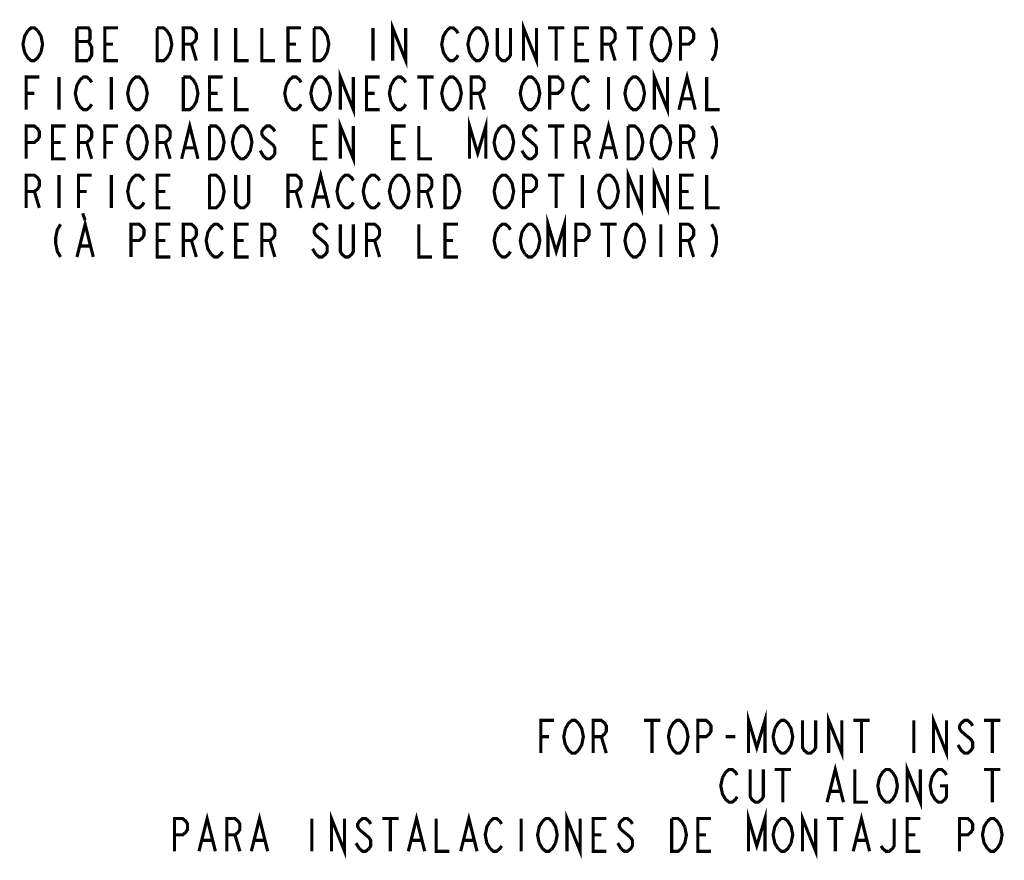
# Model space of a CAD drawing. Extents: x 0 to 44, y 0 to 34.
# Drawn here: x 30.4 to 35.1, y 20.8 to 24.9 of the extents above; entities that cross this region are included whole.
import ezdxf

# ---------------------------------------------------------------- set-up
doc = ezdxf.new("R2010")
doc.units = 0
doc.header["$LTSCALE"] = 2.42
doc.layers.get('0').update_dxf_attribs({"linetype": 'CONTINUOUS'})
doc.layers.add('___NOTE', color=7, linetype='CONTINUOUS')
doc.dimstyles.get("Standard").update_dxf_attribs({"dimtxt": 2.5, "dimasz": 2.5, "dimexe": 1.25, "dimexo": 0.625, "dimtad": 1, "dimcen": 2.5, "dimazin": 3, "dimtfac": 1, "dimtmove": 0, "dimatfit": 3})

# ---------------------------------------------------------------- blocks, each defined once
blk = doc.blocks.new('_FILLED')
at = {"color": 0, "linetype": 'BYBLOCK'}
blk.add_solid([(0, 0), (-1, 0.167), (-1, -0.167)], dxfattribs=at)
blk = doc.blocks.new('*D2')
at = {"color": 2, "linetype": 'CONTINUOUS'}
for p, q in [((26.0169, 25.6722), (26.0169, 17.3884)), ((26.0169, 8.792), (26.0169, 16.8415))]:
    blk.add_line(p, q, dxfattribs=at)
at = {"color": 2, "linetype": 'CONTINUOUS', "xscale": 0.1875, "yscale": 0.1875, "zscale": 0.1875}
for p, rotation in [((26.0169, 25.6722), 90), ((26.0169, 8.792), 270)]:
    blk.add_blockref('_FILLED', p, dxfattribs=dict(at, rotation=rotation))
blk = doc.blocks.new('*D3')
at = {"color": 2, "linetype": 'CONTINUOUS'}
for p, q in [((27.5137, 29.2071), (27.5137, 18.8634)), ((27.5137, 8.2071), (27.5137, 18.3165))]:
    blk.add_line(p, q, dxfattribs=at)
at = {"color": 2, "linetype": 'CONTINUOUS', "xscale": 0.1875, "yscale": 0.1875, "zscale": 0.1875}
for p, rotation in [((27.5137, 29.2071), 90), ((27.5137, 8.2071), 270)]:
    blk.add_blockref('_FILLED', p, dxfattribs=dict(at, rotation=rotation))

msp = doc.modelspace()

# ---------------------------------------------------------------- linework, layer by layer
at = {"layer": '___NOTE', "color": 2, "linetype": 'CONTINUOUS', "const_width": 0.015}
for points in [[(32.1347, 24.6609), (32.1347, 24.8171), (32.1972, 24.6609), (32.1972, 24.8171)], [(32.7597, 24.6609), (32.7597, 24.8171), (32.8222, 24.6609), (32.8222, 24.8171)], [(30.3769, 24.7), (30.369, 24.739), (30.3769, 24.7781), (30.3925, 24.8041)], [(30.3925, 24.8041), (30.4081, 24.8171), (30.4237, 24.8171), (30.4394, 24.8041)], [(30.4394, 24.8041), (30.455, 24.7781), (30.4628, 24.739), (30.455, 24.7)], [(30.6815, 24.752), (30.6894, 24.7651), (30.6894, 24.8041), (30.6815, 24.8171), (30.6269, 24.8171)], [(30.6269, 24.8171), (30.6269, 24.6609), (30.6815, 24.6609)], [(30.8222, 24.6609), (30.7597, 24.6609), (30.7597, 24.8171), (30.8222, 24.8171)], [(31.0722, 24.7), (31.0565, 24.6739), (31.0409, 24.6609), (31.0097, 24.6609), (31.0097, 24.8171)], [(31.0097, 24.8171), (31.0409, 24.8171), (31.0565, 24.8041)], [(31.0565, 24.8041), (31.0722, 24.7781), (31.08, 24.739), (31.0722, 24.7)], [(31.1347, 24.6609), (31.1347, 24.8171), (31.1737, 24.8171), (31.1894, 24.8041), (31.1972, 24.7911), (31.1972, 24.7651), (31.1894, 24.752), (31.1737, 24.739), (31.1347, 24.739)], [(31.2909, 24.8171), (31.2909, 24.6609)], [(31.3847, 24.8171), (31.3847, 24.6609), (31.4472, 24.6609)], [(31.5097, 24.8171), (31.5097, 24.6609), (31.5722, 24.6609)], [(31.6972, 24.6609), (31.6347, 24.6609), (31.6347, 24.8171), (31.6972, 24.8171)], [(31.8222, 24.7), (31.8065, 24.6739), (31.7909, 24.6609), (31.7597, 24.6609), (31.7597, 24.8171)], [(31.7597, 24.8171), (31.7909, 24.8171), (31.8065, 24.8041)], [(31.8065, 24.8041), (31.8222, 24.7781), (31.83, 24.739), (31.8222, 24.7)], [(32.0409, 24.8171), (32.0409, 24.6609)], [(32.3925, 24.6739), (32.3769, 24.7), (32.369, 24.739), (32.3769, 24.7781), (32.3925, 24.8041)], [(32.3925, 24.8041), (32.4081, 24.8171), (32.4237, 24.8171), (32.4394, 24.8041), (32.4472, 24.7911)], [(32.5175, 24.6739), (32.5019, 24.7), (32.494, 24.739), (32.5019, 24.7781), (32.5175, 24.8041)], [(32.5175, 24.8041), (32.5331, 24.8171), (32.5487, 24.8171), (32.5644, 24.8041), (32.58, 24.7781)], [(32.58, 24.7781), (32.5878, 24.739), (32.58, 24.7)], [(32.6972, 24.8171), (32.6972, 24.6869), (32.6894, 24.6739), (32.6737, 24.6609), (32.6581, 24.6609), (32.6425, 24.6739), (32.6347, 24.6869), (32.6347, 24.8171)], [(32.8769, 24.8171), (32.955, 24.8171)], [(32.9159, 24.8171), (32.9159, 24.6609)], [(33.0722, 24.6609), (33.0097, 24.6609), (33.0097, 24.8171), (33.0722, 24.8171)], [(33.1347, 24.6609), (33.1347, 24.8171), (33.1737, 24.8171), (33.1894, 24.8041), (33.1972, 24.7911), (33.1972, 24.7651), (33.1894, 24.752), (33.1737, 24.739), (33.1347, 24.739)], [(33.2519, 24.8171), (33.33, 24.8171)], [(33.2909, 24.8171), (33.2909, 24.6609)], [(33.3769, 24.7), (33.369, 24.739), (33.3769, 24.7781), (33.3925, 24.8041)], [(33.3925, 24.8041), (33.4081, 24.8171), (33.4237, 24.8171), (33.4394, 24.8041), (33.455, 24.7781)], [(33.455, 24.7781), (33.4628, 24.739), (33.455, 24.7)], [(33.5097, 24.6609), (33.5097, 24.8171), (33.5487, 24.8171), (33.5644, 24.8041), (33.5722, 24.7911), (33.5722, 24.7651), (33.5644, 24.752), (33.5487, 24.739), (33.5097, 24.739)], [(33.6581, 24.8171), (33.6737, 24.7911), (33.6815, 24.752), (33.6815, 24.726), (33.6737, 24.6869), (33.6581, 24.6609)], [(30.6269, 24.752), (30.6815, 24.752)], [(30.6815, 24.6609), (30.6972, 24.6869), (30.6972, 24.726), (30.6815, 24.752)], [(30.7597, 24.739), (30.7987, 24.739)], [(31.1737, 24.739), (31.1972, 24.6609)], [(31.6347, 24.739), (31.6737, 24.739)], [(33.0097, 24.739), (33.0487, 24.739)], [(33.1737, 24.739), (33.1972, 24.6609)], [(30.455, 24.7), (30.4394, 24.6739), (30.4237, 24.6609), (30.4081, 24.6609), (30.3925, 24.6739), (30.3769, 24.7)], [(32.4472, 24.6869), (32.4394, 24.6739), (32.4237, 24.6609), (32.4081, 24.6609), (32.3925, 24.6739)], [(32.58, 24.7), (32.5644, 24.6739), (32.5487, 24.6609), (32.5331, 24.6609), (32.5175, 24.6739)], [(33.455, 24.7), (33.4394, 24.6739), (33.4237, 24.6609), (33.4081, 24.6609), (33.3925, 24.6739), (33.3769, 24.7)], [(31.8847, 24.4265), (31.8847, 24.5828), (31.9472, 24.4265), (31.9472, 24.5828)], [(33.3847, 24.4265), (33.3847, 24.5828), (33.4472, 24.4265), (33.4472, 24.5828)], [(33.5019, 24.4265), (33.5409, 24.5828), (33.58, 24.4265)], [(30.3847, 24.4265), (30.3847, 24.5828), (30.4472, 24.5828)], [(30.5409, 24.5828), (30.5409, 24.4265)], [(30.6269, 24.4656), (30.619, 24.5046), (30.6269, 24.5437), (30.6347, 24.5567), (30.6425, 24.5697), (30.6581, 24.5828), (30.6737, 24.5828), (30.6894, 24.5697), (30.6972, 24.5567)], [(30.7909, 24.5828), (30.7909, 24.4265)], [(30.8925, 24.4395), (30.8769, 24.4656), (30.869, 24.5046), (30.8769, 24.5437)], [(30.8769, 24.5437), (30.8925, 24.5697), (30.9081, 24.5828), (30.9237, 24.5828), (30.9394, 24.5697), (30.955, 24.5437)], [(30.955, 24.5437), (30.9628, 24.5046), (30.955, 24.4656), (30.9394, 24.4395)], [(31.1815, 24.4395), (31.1659, 24.4265), (31.1347, 24.4265), (31.1347, 24.5828)], [(31.1347, 24.5828), (31.1659, 24.5828), (31.1815, 24.5697), (31.1972, 24.5437)], [(31.1972, 24.5437), (31.205, 24.5046), (31.1972, 24.4656), (31.1815, 24.4395)], [(31.3222, 24.4265), (31.2597, 24.4265), (31.2597, 24.5828), (31.3222, 24.5828)], [(31.3847, 24.5828), (31.3847, 24.4265), (31.4472, 24.4265)], [(31.6425, 24.4395), (31.6269, 24.4656), (31.619, 24.5046), (31.6269, 24.5437)], [(31.6269, 24.5437), (31.6425, 24.5697), (31.6581, 24.5828), (31.6737, 24.5828), (31.6894, 24.5697), (31.6972, 24.5567)], [(31.7519, 24.4656), (31.744, 24.5046), (31.7519, 24.5437)], [(31.7519, 24.5437), (31.7675, 24.5697), (31.7831, 24.5828), (31.7987, 24.5828), (31.8144, 24.5697), (31.83, 24.5437)], [(31.83, 24.5437), (31.8378, 24.5046), (31.83, 24.4656), (31.8144, 24.4395)], [(32.0722, 24.4265), (32.0097, 24.4265), (32.0097, 24.5828), (32.0722, 24.5828)], [(32.1269, 24.4656), (32.119, 24.5046), (32.1269, 24.5437)], [(32.1269, 24.5437), (32.1425, 24.5697), (32.1581, 24.5828), (32.1737, 24.5828), (32.1894, 24.5697), (32.1972, 24.5567)], [(32.2519, 24.5828), (32.33, 24.5828)], [(32.2909, 24.5828), (32.2909, 24.4265)], [(32.3769, 24.4656), (32.369, 24.5046), (32.3769, 24.5437)], [(32.3769, 24.5437), (32.3925, 24.5697), (32.4081, 24.5828), (32.4237, 24.5828), (32.4394, 24.5697)], [(32.4394, 24.5697), (32.455, 24.5437), (32.4628, 24.5046), (32.455, 24.4656), (32.4394, 24.4395)], [(32.5097, 24.4265), (32.5097, 24.5828), (32.5487, 24.5828), (32.5644, 24.5697), (32.5722, 24.5567), (32.5722, 24.5307), (32.5644, 24.5177), (32.5487, 24.5046), (32.5097, 24.5046)], [(32.7519, 24.4656), (32.744, 24.5046), (32.7519, 24.5437)], [(32.7519, 24.5437), (32.7675, 24.5697), (32.7831, 24.5828), (32.7987, 24.5828), (32.8144, 24.5697)], [(32.8144, 24.5697), (32.83, 24.5437), (32.8378, 24.5046), (32.83, 24.4656), (32.8144, 24.4395)], [(32.8847, 24.4265), (32.8847, 24.5828), (32.9237, 24.5828), (32.9394, 24.5697), (32.9472, 24.5567), (32.9472, 24.5307), (32.9394, 24.5177), (32.9237, 24.5046), (32.8847, 24.5046)], [(33.0019, 24.4656), (32.994, 24.5046), (33.0019, 24.5437)], [(33.0019, 24.5437), (33.0175, 24.5697), (33.0331, 24.5828), (33.0487, 24.5828), (33.0644, 24.5697), (33.0722, 24.5567)], [(33.1659, 24.5828), (33.1659, 24.4265)], [(33.2519, 24.4656), (33.244, 24.5046), (33.2519, 24.5437)], [(33.2519, 24.5437), (33.2675, 24.5697), (33.2831, 24.5828), (33.2987, 24.5828), (33.3144, 24.5697)], [(33.3144, 24.5697), (33.33, 24.5437), (33.3378, 24.5046), (33.33, 24.4656), (33.3144, 24.4395)], [(33.6347, 24.5828), (33.6347, 24.4265), (33.6972, 24.4265)], [(30.3847, 24.5046), (30.4237, 24.5046)], [(31.2597, 24.5046), (31.2987, 24.5046)], [(32.0097, 24.5046), (32.0487, 24.5046)], [(32.5487, 24.5046), (32.5722, 24.4265)], [(30.6972, 24.4526), (30.6894, 24.4395), (30.6737, 24.4265), (30.6581, 24.4265), (30.6425, 24.4395), (30.6269, 24.4656)], [(31.6972, 24.4526), (31.6894, 24.4395), (31.6737, 24.4265), (31.6581, 24.4265), (31.6425, 24.4395)], [(31.8144, 24.4395), (31.7987, 24.4265), (31.7831, 24.4265), (31.7675, 24.4395), (31.7519, 24.4656)], [(32.1972, 24.4526), (32.1894, 24.4395), (32.1737, 24.4265), (32.1581, 24.4265), (32.1425, 24.4395), (32.1269, 24.4656)], [(32.4394, 24.4395), (32.4237, 24.4265), (32.4081, 24.4265), (32.3925, 24.4395), (32.3769, 24.4656)], [(32.8144, 24.4395), (32.7987, 24.4265), (32.7831, 24.4265), (32.7675, 24.4395), (32.7519, 24.4656)], [(33.0722, 24.4526), (33.0644, 24.4395), (33.0487, 24.4265), (33.0331, 24.4265), (33.0175, 24.4395), (33.0019, 24.4656)], [(33.3144, 24.4395), (33.2987, 24.4265), (33.2831, 24.4265), (33.2675, 24.4395), (33.2519, 24.4656)], [(33.5175, 24.4786), (33.5644, 24.4786)], [(30.9394, 24.4395), (30.9237, 24.4265), (30.9081, 24.4265), (30.8925, 24.4395)], [(31.1269, 24.1921), (31.1659, 24.3484), (31.205, 24.1921)], [(31.8847, 24.1921), (31.8847, 24.3484), (31.9472, 24.1921), (31.9472, 24.3484)], [(32.5019, 24.1921), (32.5019, 24.3484), (32.5409, 24.2182), (32.58, 24.3484), (32.58, 24.1921)], [(33.1269, 24.1921), (33.1659, 24.3484), (33.205, 24.1921)], [(30.3847, 24.1921), (30.3847, 24.3484), (30.4237, 24.3484), (30.4394, 24.3354), (30.4472, 24.3224), (30.4472, 24.2963), (30.4394, 24.2833), (30.4237, 24.2703), (30.3847, 24.2703)], [(30.5722, 24.1921), (30.5097, 24.1921), (30.5097, 24.3484), (30.5722, 24.3484)], [(30.6347, 24.1921), (30.6347, 24.3484), (30.6737, 24.3484), (30.6894, 24.3354), (30.6972, 24.3224), (30.6972, 24.2963), (30.6894, 24.2833), (30.6737, 24.2703), (30.6347, 24.2703)], [(30.7597, 24.1921), (30.7597, 24.3484), (30.8222, 24.3484)], [(30.8925, 24.2052), (30.8769, 24.2312), (30.869, 24.2703), (30.8769, 24.3093)], [(30.8769, 24.3093), (30.8925, 24.3354), (30.9081, 24.3484), (30.9237, 24.3484), (30.9394, 24.3354), (30.955, 24.3093)], [(30.955, 24.3093), (30.9628, 24.2703), (30.955, 24.2312), (30.9394, 24.2052)], [(31.0097, 24.1921), (31.0097, 24.3484), (31.0487, 24.3484), (31.0644, 24.3354), (31.0722, 24.3224), (31.0722, 24.2963), (31.0644, 24.2833), (31.0487, 24.2703), (31.0097, 24.2703)], [(31.3065, 24.2052), (31.2909, 24.1921), (31.2597, 24.1921), (31.2597, 24.3484)], [(31.2597, 24.3484), (31.2909, 24.3484), (31.3065, 24.3354), (31.3222, 24.3093)], [(31.3222, 24.3093), (31.33, 24.2703), (31.3222, 24.2312), (31.3065, 24.2052)], [(31.3769, 24.2312), (31.369, 24.2703), (31.3769, 24.3093)], [(31.3769, 24.3093), (31.3925, 24.3354), (31.4081, 24.3484), (31.4237, 24.3484), (31.4394, 24.3354), (31.455, 24.3093)], [(31.455, 24.3093), (31.4628, 24.2703), (31.455, 24.2312), (31.4394, 24.2052)], [(31.5722, 24.3224), (31.5644, 24.3354), (31.5487, 24.3484), (31.5331, 24.3484), (31.5175, 24.3354), (31.5097, 24.3224), (31.5097, 24.3093), (31.5175, 24.2963), (31.5331, 24.2833), (31.5487, 24.2703), (31.5644, 24.2572), (31.5722, 24.2442), (31.5722, 24.2182), (31.5644, 24.2052), (31.5487, 24.1921), (31.5331, 24.1921), (31.5175, 24.2052), (31.5019, 24.2312)], [(31.8222, 24.1921), (31.7597, 24.1921), (31.7597, 24.3484), (31.8222, 24.3484)], [(32.1972, 24.1921), (32.1347, 24.1921), (32.1347, 24.3484), (32.1972, 24.3484)], [(32.2597, 24.3484), (32.2597, 24.1921), (32.3222, 24.1921)], [(32.6269, 24.2312), (32.619, 24.2703), (32.6269, 24.3093)], [(32.6269, 24.3093), (32.6425, 24.3354), (32.6581, 24.3484), (32.6737, 24.3484), (32.6894, 24.3354)], [(32.6894, 24.3354), (32.705, 24.3093), (32.7128, 24.2703), (32.705, 24.2312), (32.6972, 24.2182)], [(32.8222, 24.3224), (32.8144, 24.3354), (32.7987, 24.3484), (32.7831, 24.3484), (32.7675, 24.3354), (32.7597, 24.3224), (32.7597, 24.3093), (32.7675, 24.2963), (32.7987, 24.2703)], [(32.8769, 24.3484), (32.955, 24.3484)], [(32.9159, 24.3484), (32.9159, 24.1921)], [(33.0097, 24.1921), (33.0097, 24.3484), (33.0487, 24.3484), (33.0644, 24.3354), (33.0722, 24.3224), (33.0722, 24.2963), (33.0644, 24.2833), (33.0487, 24.2703), (33.0097, 24.2703)], [(33.3065, 24.2052), (33.2909, 24.1921), (33.2597, 24.1921), (33.2597, 24.3484)], [(33.2597, 24.3484), (33.2909, 24.3484), (33.3065, 24.3354)], [(33.3065, 24.3354), (33.3222, 24.3093), (33.33, 24.2703), (33.3222, 24.2312), (33.3065, 24.2052)], [(33.3769, 24.2312), (33.369, 24.2703), (33.3769, 24.3093), (33.3847, 24.3224), (33.3925, 24.3354), (33.4081, 24.3484), (33.4237, 24.3484), (33.4394, 24.3354)], [(33.4394, 24.3354), (33.455, 24.3093), (33.4628, 24.2703), (33.455, 24.2312), (33.4394, 24.2052)], [(33.5097, 24.1921), (33.5097, 24.3484), (33.5487, 24.3484), (33.5644, 24.3354), (33.5722, 24.3224), (33.5722, 24.2963), (33.5644, 24.2833), (33.5487, 24.2703), (33.5097, 24.2703)], [(33.6581, 24.3484), (33.6737, 24.3224), (33.6815, 24.2833), (33.6815, 24.2572), (33.6737, 24.2182), (33.6581, 24.1921)], [(30.5097, 24.2703), (30.5487, 24.2703)], [(30.6737, 24.2703), (30.6972, 24.1921)], [(30.7597, 24.2703), (30.7987, 24.2703)], [(31.0487, 24.2703), (31.0722, 24.1921)], [(31.7597, 24.2703), (31.7987, 24.2703)], [(32.1347, 24.2703), (32.1737, 24.2703)], [(32.7987, 24.2703), (32.8144, 24.2572), (32.8222, 24.2442), (32.8222, 24.2182), (32.8144, 24.2052), (32.7987, 24.1921), (32.7831, 24.1921), (32.7675, 24.2052), (32.7519, 24.2312)], [(33.0487, 24.2703), (33.0722, 24.1921)], [(33.5487, 24.2703), (33.5722, 24.1921)], [(31.1425, 24.2442), (31.1894, 24.2442)], [(31.4394, 24.2052), (31.4237, 24.1921), (31.4081, 24.1921), (31.3925, 24.2052), (31.3769, 24.2312)], [(32.6972, 24.2182), (32.6894, 24.2052), (32.6737, 24.1921), (32.6581, 24.1921), (32.6425, 24.2052), (32.6269, 24.2312)], [(33.1425, 24.2442), (33.1894, 24.2442)], [(33.4394, 24.2052), (33.4237, 24.1921), (33.4081, 24.1921), (33.3925, 24.2052), (33.3769, 24.2312)], [(30.9394, 24.2052), (30.9237, 24.1921), (30.9081, 24.1921), (30.8925, 24.2052)], [(31.7519, 23.9578), (31.7909, 24.114), (31.83, 23.9578)], [(33.2597, 23.9578), (33.2597, 24.114), (33.3222, 23.9578), (33.3222, 24.114)], [(33.3847, 23.9578), (33.3847, 24.114), (33.4472, 23.9578), (33.4472, 24.114)], [(30.3847, 23.9578), (30.3847, 24.114), (30.4237, 24.114), (30.4394, 24.101), (30.4472, 24.088), (30.4472, 24.0619), (30.4394, 24.0489), (30.4237, 24.0359), (30.3847, 24.0359)], [(30.5409, 24.114), (30.5409, 23.9578)], [(30.6347, 23.9578), (30.6347, 24.114), (30.6972, 24.114)], [(30.7909, 24.114), (30.7909, 23.9578)], [(30.8925, 23.9708), (30.8769, 23.9968), (30.869, 24.0359), (30.8769, 24.075), (30.8847, 24.088), (30.8925, 24.101), (30.9081, 24.114), (30.9237, 24.114), (30.9394, 24.101), (30.9472, 24.088)], [(31.0722, 23.9578), (31.0097, 23.9578), (31.0097, 24.114), (31.0722, 24.114)], [(31.2597, 24.114), (31.2909, 24.114), (31.3065, 24.101), (31.3222, 24.075)], [(31.3222, 24.075), (31.33, 24.0359), (31.3222, 23.9968), (31.3144, 23.9838), (31.3065, 23.9708), (31.2909, 23.9578), (31.2597, 23.9578), (31.2597, 24.114)], [(31.4472, 24.114), (31.4472, 23.9838), (31.4394, 23.9708), (31.4237, 23.9578), (31.4081, 23.9578), (31.3925, 23.9708), (31.3847, 23.9838), (31.3847, 24.114)], [(31.6347, 23.9578), (31.6347, 24.114), (31.6737, 24.114), (31.6894, 24.101), (31.6972, 24.088), (31.6972, 24.0619), (31.6894, 24.0489), (31.6737, 24.0359), (31.6347, 24.0359)], [(31.8925, 23.9708), (31.8769, 23.9968), (31.869, 24.0359), (31.8769, 24.075), (31.8925, 24.101)], [(31.8925, 24.101), (31.9081, 24.114), (31.9237, 24.114), (31.9394, 24.101), (31.9472, 24.088)], [(32.0019, 23.9968), (31.994, 24.0359), (32.0019, 24.075), (32.0175, 24.101)], [(32.0175, 24.101), (32.0331, 24.114), (32.0487, 24.114), (32.0644, 24.101), (32.0722, 24.088)], [(32.1425, 23.9708), (32.1269, 23.9968), (32.119, 24.0359), (32.1269, 24.075), (32.1425, 24.101)], [(32.1425, 24.101), (32.1581, 24.114), (32.1737, 24.114), (32.1894, 24.101), (32.205, 24.075)], [(32.205, 24.075), (32.2128, 24.0359), (32.205, 23.9968)], [(32.2597, 23.9578), (32.2597, 24.114), (32.2987, 24.114), (32.3144, 24.101), (32.3222, 24.088), (32.3222, 24.0619), (32.3144, 24.0489), (32.2987, 24.0359), (32.2597, 24.0359)], [(32.3847, 24.114), (32.4159, 24.114), (32.4315, 24.101)], [(32.4472, 23.9968), (32.4315, 23.9708), (32.4159, 23.9578), (32.3847, 23.9578), (32.3847, 24.114)], [(32.4315, 24.101), (32.4472, 24.075), (32.455, 24.0359), (32.4472, 23.9968)], [(32.6425, 23.9708), (32.6269, 23.9968), (32.619, 24.0359), (32.6269, 24.075), (32.6425, 24.101)], [(32.6425, 24.101), (32.6581, 24.114), (32.6737, 24.114), (32.6894, 24.101)], [(32.6894, 24.101), (32.705, 24.075), (32.7128, 24.0359), (32.705, 23.9968)], [(32.7597, 23.9578), (32.7597, 24.114), (32.7987, 24.114), (32.8144, 24.101), (32.8222, 24.088), (32.8222, 24.0619), (32.8144, 24.0489), (32.7987, 24.0359), (32.7597, 24.0359)], [(32.8769, 24.114), (32.955, 24.114)], [(32.9159, 24.114), (32.9159, 23.9578)], [(33.0409, 24.114), (33.0409, 23.9578)], [(33.1425, 23.9708), (33.1269, 23.9968), (33.119, 24.0359), (33.1269, 24.075), (33.1425, 24.101)], [(33.1425, 24.101), (33.1581, 24.114), (33.1737, 24.114), (33.1894, 24.101), (33.205, 24.075)], [(33.205, 24.075), (33.2128, 24.0359), (33.205, 23.9968)], [(33.5722, 23.9578), (33.5097, 23.9578), (33.5097, 24.114), (33.5722, 24.114)], [(33.6347, 24.114), (33.6347, 23.9578), (33.6972, 23.9578)], [(30.4237, 24.0359), (30.4472, 23.9578)], [(30.6347, 24.0359), (30.6737, 24.0359)], [(31.0097, 24.0359), (31.0487, 24.0359)], [(31.6737, 24.0359), (31.6972, 23.9578)], [(32.2987, 24.0359), (32.3222, 23.9578)], [(33.5097, 24.0359), (33.5487, 24.0359)], [(30.9472, 23.9838), (30.9394, 23.9708), (30.9237, 23.9578), (30.9081, 23.9578), (30.8925, 23.9708)], [(31.7675, 24.0099), (31.8144, 24.0099)], [(31.9472, 23.9838), (31.9394, 23.9708), (31.9237, 23.9578), (31.9081, 23.9578), (31.8925, 23.9708)], [(32.0722, 23.9838), (32.0644, 23.9708), (32.0487, 23.9578), (32.0331, 23.9578), (32.0175, 23.9708), (32.0019, 23.9968)], [(32.205, 23.9968), (32.1894, 23.9708), (32.1737, 23.9578), (32.1581, 23.9578), (32.1425, 23.9708)], [(32.705, 23.9968), (32.6894, 23.9708), (32.6737, 23.9578), (32.6581, 23.9578), (32.6425, 23.9708)], [(33.205, 23.9968), (33.1894, 23.9708), (33.1737, 23.9578), (33.1581, 23.9578), (33.1425, 23.9708)], [(30.6542, 23.9317), (30.6659, 23.8992)], [(30.6269, 23.7234), (30.6659, 23.8796), (30.705, 23.7234)], [(32.8769, 23.7234), (32.8769, 23.8796), (32.9159, 23.7494), (32.955, 23.8796), (32.955, 23.7234)], [(30.5487, 23.8796), (30.5331, 23.8536), (30.5253, 23.8145), (30.5253, 23.7885), (30.5331, 23.7494), (30.5487, 23.7234)], [(30.8847, 23.7234), (30.8847, 23.8796), (30.9237, 23.8796), (30.9394, 23.8666), (30.9472, 23.8536), (30.9472, 23.8276), (30.9394, 23.8145), (30.9237, 23.8015), (30.8847, 23.8015)], [(31.0722, 23.7234), (31.0097, 23.7234), (31.0097, 23.8796), (31.0722, 23.8796)], [(31.1347, 23.7234), (31.1347, 23.8796), (31.1737, 23.8796), (31.1894, 23.8666), (31.1972, 23.8536), (31.1972, 23.8276), (31.1894, 23.8145), (31.1737, 23.8015), (31.1347, 23.8015)], [(31.2675, 23.7364), (31.2519, 23.7625), (31.244, 23.8015), (31.2519, 23.8406), (31.2675, 23.8666)], [(31.2675, 23.8666), (31.2831, 23.8796), (31.2987, 23.8796), (31.3144, 23.8666), (31.3222, 23.8536)], [(31.4472, 23.7234), (31.3847, 23.7234), (31.3847, 23.8796), (31.4472, 23.8796)], [(31.5097, 23.7234), (31.5097, 23.8796), (31.5487, 23.8796), (31.5644, 23.8666), (31.5722, 23.8536), (31.5722, 23.8276), (31.5644, 23.8145), (31.5487, 23.8015), (31.5097, 23.8015)], [(31.8222, 23.8536), (31.8144, 23.8666), (31.7987, 23.8796), (31.7831, 23.8796), (31.7675, 23.8666), (31.7597, 23.8536), (31.7597, 23.8406), (31.7675, 23.8276), (31.7831, 23.8145), (31.7987, 23.8015), (31.8144, 23.7885), (31.8222, 23.7755), (31.8222, 23.7494), (31.8144, 23.7364), (31.7987, 23.7234), (31.7831, 23.7234), (31.7675, 23.7364)], [(31.9472, 23.8796), (31.9472, 23.7494), (31.9394, 23.7364), (31.9237, 23.7234), (31.9081, 23.7234), (31.8925, 23.7364), (31.8847, 23.7494), (31.8847, 23.8796)], [(32.0097, 23.7234), (32.0097, 23.8796), (32.0487, 23.8796), (32.0644, 23.8666), (32.0722, 23.8536), (32.0722, 23.8276), (32.0644, 23.8145), (32.0487, 23.8015), (32.0097, 23.8015)], [(32.2597, 23.8796), (32.2597, 23.7234), (32.3222, 23.7234)], [(32.4472, 23.7234), (32.3847, 23.7234), (32.3847, 23.8796), (32.4472, 23.8796)], [(32.6425, 23.7364), (32.6269, 23.7625), (32.619, 23.8015), (32.6269, 23.8406), (32.6425, 23.8666)], [(32.6425, 23.8666), (32.6581, 23.8796), (32.6737, 23.8796), (32.6894, 23.8666), (32.6972, 23.8536)], [(32.7675, 23.7364), (32.7519, 23.7625), (32.744, 23.8015), (32.7519, 23.8406), (32.7675, 23.8666)], [(32.7675, 23.8666), (32.7831, 23.8796), (32.7987, 23.8796), (32.8144, 23.8666), (32.83, 23.8406)], [(32.83, 23.8406), (32.8378, 23.8015), (32.83, 23.7625)], [(33.0097, 23.7234), (33.0097, 23.8796), (33.0487, 23.8796), (33.0644, 23.8666), (33.0722, 23.8536), (33.0722, 23.8276), (33.0644, 23.8145), (33.0487, 23.8015), (33.0097, 23.8015)], [(33.1269, 23.8796), (33.205, 23.8796)], [(33.1659, 23.8796), (33.1659, 23.7234)], [(33.2675, 23.7364), (33.2519, 23.7625), (33.244, 23.8015), (33.2519, 23.8406), (33.2675, 23.8666)], [(33.2675, 23.8666), (33.2831, 23.8796), (33.2987, 23.8796), (33.3144, 23.8666), (33.33, 23.8406)], [(33.33, 23.8406), (33.3378, 23.8015), (33.33, 23.7625)], [(33.4159, 23.8796), (33.4159, 23.7234)], [(33.5097, 23.7234), (33.5097, 23.8796), (33.5487, 23.8796), (33.5644, 23.8666), (33.5722, 23.8536), (33.5722, 23.8276), (33.5644, 23.8145), (33.5487, 23.8015), (33.5097, 23.8015)], [(33.6581, 23.8796), (33.6737, 23.8536), (33.6815, 23.8145), (33.6815, 23.7885), (33.6737, 23.7494), (33.6581, 23.7234)], [(31.0097, 23.8015), (31.0487, 23.8015)], [(31.1737, 23.8015), (31.1972, 23.7234)], [(31.3847, 23.8015), (31.4237, 23.8015)], [(31.5487, 23.8015), (31.5722, 23.7234)], [(32.0487, 23.8015), (32.0722, 23.7234)], [(32.3847, 23.8015), (32.4237, 23.8015)], [(33.5487, 23.8015), (33.5722, 23.7234)], [(30.6425, 23.7755), (30.6894, 23.7755)], [(31.3222, 23.7494), (31.3144, 23.7364), (31.2987, 23.7234), (31.2831, 23.7234), (31.2675, 23.7364)], [(31.7675, 23.7364), (31.7519, 23.7625)], [(32.6972, 23.7494), (32.6894, 23.7364), (32.6737, 23.7234), (32.6581, 23.7234), (32.6425, 23.7364)], [(32.83, 23.7625), (32.8144, 23.7364), (32.7987, 23.7234), (32.7831, 23.7234), (32.7675, 23.7364)], [(33.33, 23.7625), (33.3144, 23.7364), (33.2987, 23.7234), (33.2831, 23.7234), (33.2675, 23.7364)], [(33.8346, 21.3544), (33.8346, 21.5107), (33.8737, 21.3805), (33.9128, 21.5107), (33.9128, 21.3544)], [(34.2175, 21.3544), (34.2175, 21.5107), (34.28, 21.3544), (34.28, 21.5107)], [(34.7175, 21.3544), (34.7175, 21.5107), (34.78, 21.3544), (34.78, 21.5107)], [(32.8425, 21.3544), (32.8425, 21.5107), (32.905, 21.5107)], [(32.9596, 21.4716), (32.9753, 21.4977), (32.9909, 21.5107), (33.0065, 21.5107), (33.0222, 21.4977)], [(33.0222, 21.4977), (33.0378, 21.4716), (33.0456, 21.4326), (33.0378, 21.3935), (33.0222, 21.3674)], [(33.0925, 21.3544), (33.0925, 21.5107), (33.1315, 21.5107), (33.1471, 21.4977), (33.155, 21.4846), (33.155, 21.4586), (33.1471, 21.4456), (33.1315, 21.4326), (33.0925, 21.4326)], [(33.3346, 21.5107), (33.4128, 21.5107)], [(33.3737, 21.5107), (33.3737, 21.3544)], [(33.4597, 21.4716), (33.4753, 21.4977), (33.4909, 21.5107), (33.5065, 21.5107), (33.5221, 21.4977)], [(33.5221, 21.4977), (33.5378, 21.4716), (33.5456, 21.4326), (33.5378, 21.3935), (33.53, 21.3805)], [(33.5925, 21.3544), (33.5925, 21.5107), (33.6315, 21.5107), (33.6471, 21.4977), (33.655, 21.4846), (33.655, 21.4586), (33.6471, 21.4456), (33.6315, 21.4326), (33.5925, 21.4326)], [(33.9597, 21.4716), (33.9753, 21.4977), (33.9909, 21.5107), (34.0065, 21.5107), (34.0221, 21.4977), (34.03, 21.4846), (34.0378, 21.4716), (34.0456, 21.4326), (34.0378, 21.3935), (34.0221, 21.3674)], [(34.155, 21.5107), (34.155, 21.3805), (34.1472, 21.3674), (34.1315, 21.3544), (34.1159, 21.3544), (34.1003, 21.3674), (34.0925, 21.3805), (34.0925, 21.5107)], [(34.3346, 21.5107), (34.4128, 21.5107)], [(34.3737, 21.5107), (34.3737, 21.3544)], [(34.6237, 21.5107), (34.6237, 21.3544)], [(34.905, 21.4846), (34.8971, 21.4977), (34.8815, 21.5107), (34.8659, 21.5107), (34.8503, 21.4977), (34.8425, 21.4846), (34.8425, 21.4716), (34.8503, 21.4586), (34.8659, 21.4456), (34.8815, 21.4326), (34.8971, 21.4195), (34.905, 21.4065), (34.905, 21.3805), (34.8971, 21.3674), (34.8815, 21.3544), (34.8659, 21.3544), (34.8503, 21.3674), (34.8425, 21.3805), (34.8347, 21.3935)], [(34.9596, 21.5107), (35.0378, 21.5107)], [(34.9987, 21.5107), (34.9987, 21.3544)], [(32.9596, 21.3935), (32.9518, 21.4326), (32.9596, 21.4716)], [(33.53, 21.3805), (33.5221, 21.3674), (33.5065, 21.3544), (33.4909, 21.3544), (33.4753, 21.3674), (33.4675, 21.3805), (33.4597, 21.3935), (33.4518, 21.4326), (33.4597, 21.4716)], [(34.0221, 21.3674), (34.0065, 21.3544), (33.9909, 21.3544), (33.9753, 21.3674), (33.9675, 21.3805), (33.9597, 21.3935), (33.9518, 21.4326), (33.9597, 21.4716)], [(32.8425, 21.4326), (32.8815, 21.4326)], [(33.0222, 21.3674), (33.0065, 21.3544), (32.9909, 21.3544), (32.9753, 21.3674), (32.9596, 21.3935)], [(33.1315, 21.4326), (33.155, 21.3544)], [(33.7253, 21.4326), (33.7721, 21.4326)], [(34.2096, 21.1201), (34.2487, 21.2763), (34.2878, 21.1201)], [(34.5925, 21.1201), (34.5925, 21.2763), (34.655, 21.1201), (34.655, 21.2763)], [(33.7097, 21.2372), (33.7253, 21.2633), (33.7409, 21.2763), (33.7565, 21.2763), (33.7721, 21.2633), (33.78, 21.2503)], [(33.905, 21.2763), (33.905, 21.1461), (33.8971, 21.1331), (33.8815, 21.1201), (33.8659, 21.1201), (33.8503, 21.1331), (33.8425, 21.1461), (33.8425, 21.2763)], [(33.9597, 21.2763), (34.0378, 21.2763)], [(33.9987, 21.2763), (33.9987, 21.1201)], [(34.3425, 21.2763), (34.3425, 21.1201), (34.405, 21.1201)], [(34.4596, 21.2372), (34.4753, 21.2633), (34.4909, 21.2763), (34.5065, 21.2763), (34.5221, 21.2633)], [(34.5221, 21.2633), (34.5378, 21.2372), (34.5456, 21.1982), (34.5378, 21.1591)], [(34.7096, 21.2372), (34.7253, 21.2633), (34.7409, 21.2763), (34.7565, 21.2763), (34.7721, 21.2633), (34.78, 21.2503)], [(34.9596, 21.2763), (35.0378, 21.2763)], [(34.9987, 21.2763), (34.9987, 21.1201)], [(33.78, 21.1461), (33.7721, 21.1331), (33.7565, 21.1201), (33.7409, 21.1201), (33.7253, 21.1331), (33.7175, 21.1461), (33.7097, 21.1591), (33.7018, 21.1982), (33.7097, 21.2372)], [(34.4753, 21.1331), (34.4596, 21.1591), (34.4518, 21.1982), (34.4596, 21.2372)], [(34.7487, 21.1982), (34.78, 21.1982), (34.78, 21.1461), (34.7721, 21.1331), (34.7565, 21.1201), (34.7409, 21.1201), (34.7253, 21.1331), (34.7175, 21.1461), (34.7096, 21.1591), (34.7018, 21.1982), (34.7096, 21.2372)], [(34.2253, 21.1721), (34.2721, 21.1721)], [(34.5378, 21.1591), (34.5221, 21.1331), (34.5065, 21.1201), (34.4909, 21.1201), (34.4753, 21.1331)], [(31.2097, 20.8857), (31.2487, 21.0419), (31.2878, 20.8857)], [(31.4596, 20.8857), (31.4987, 21.0419), (31.5378, 20.8857)], [(31.8425, 20.8857), (31.8425, 21.0419), (31.905, 20.8857), (31.905, 21.0419)], [(32.2096, 20.8857), (32.2487, 21.0419), (32.2878, 20.8857)], [(32.4596, 20.8857), (32.4987, 21.0419), (32.5378, 20.8857)], [(32.9675, 20.8857), (32.9675, 21.0419), (33.03, 20.8857), (33.03, 21.0419)], [(33.8346, 20.8857), (33.8346, 21.0419), (33.8737, 20.9117), (33.9128, 21.0419), (33.9128, 20.8857)], [(34.0925, 20.8857), (34.0925, 21.0419), (34.155, 20.8857), (34.155, 21.0419)], [(34.3346, 20.8857), (34.3737, 21.0419), (34.4128, 20.8857)], [(31.0925, 20.8857), (31.0925, 21.0419), (31.1315, 21.0419), (31.1471, 21.0289), (31.155, 21.0159), (31.155, 20.9898), (31.1471, 20.9768), (31.1315, 20.9638), (31.0925, 20.9638)], [(31.3425, 20.8857), (31.3425, 21.0419), (31.3815, 21.0419), (31.3972, 21.0289), (31.405, 21.0159), (31.405, 20.9898), (31.3972, 20.9768), (31.3815, 20.9638), (31.3425, 20.9638)], [(31.7487, 21.0419), (31.7487, 20.8857)], [(32.03, 21.0159), (32.0221, 21.0289), (32.0065, 21.0419), (31.9909, 21.0419), (31.9753, 21.0289), (31.9675, 21.0159), (31.9675, 21.0029), (31.9753, 20.9898)], [(32.0847, 21.0419), (32.1628, 21.0419)], [(32.1237, 21.0419), (32.1237, 20.8857)], [(32.3425, 21.0419), (32.3425, 20.8857), (32.405, 20.8857)], [(32.6003, 20.8987), (32.5847, 20.9247), (32.5768, 20.9638), (32.5847, 21.0029), (32.6003, 21.0289)], [(32.6003, 21.0289), (32.6159, 21.0419), (32.6315, 21.0419), (32.6471, 21.0289), (32.655, 21.0159)], [(32.7487, 21.0419), (32.7487, 20.8857)], [(32.8346, 20.9247), (32.8268, 20.9638), (32.8346, 21.0029), (32.8503, 21.0289)], [(32.8503, 21.0289), (32.8659, 21.0419), (32.8815, 21.0419), (32.8971, 21.0289), (32.905, 21.0159), (32.9128, 21.0029), (32.9206, 20.9638), (32.9128, 20.9247)], [(33.155, 20.8857), (33.0925, 20.8857), (33.0925, 21.0419), (33.155, 21.0419)], [(33.28, 21.0159), (33.2722, 21.0289), (33.2565, 21.0419), (33.2409, 21.0419), (33.2253, 21.0289), (33.2175, 21.0159), (33.2175, 21.0029), (33.2253, 20.9898), (33.2409, 20.9768), (33.2722, 20.9508)], [(33.4675, 21.0419), (33.4987, 21.0419), (33.5143, 21.0289), (33.53, 21.0029)], [(33.53, 21.0029), (33.5378, 20.9638), (33.53, 20.9247), (33.5221, 20.9117), (33.5143, 20.8987), (33.4987, 20.8857), (33.4675, 20.8857), (33.4675, 21.0419)], [(33.655, 20.8857), (33.5925, 20.8857), (33.5925, 21.0419), (33.655, 21.0419)], [(33.9753, 20.8987), (33.9597, 20.9247), (33.9518, 20.9638), (33.9597, 21.0029), (33.9753, 21.0289)], [(33.9753, 21.0289), (33.9909, 21.0419), (34.0065, 21.0419), (34.0221, 21.0289), (34.03, 21.0159), (34.0378, 21.0029), (34.0456, 20.9638), (34.0378, 20.9247)], [(34.2096, 21.0419), (34.2878, 21.0419)], [(34.2487, 21.0419), (34.2487, 20.8857)], [(34.53, 21.0419), (34.53, 20.9117), (34.5221, 20.8987), (34.5065, 20.8857), (34.4909, 20.8857), (34.4753, 20.8987), (34.4675, 20.9117)], [(34.655, 20.8857), (34.5925, 20.8857), (34.5925, 21.0419), (34.655, 21.0419)], [(34.8425, 20.8857), (34.8425, 21.0419), (34.8815, 21.0419), (34.8971, 21.0289), (34.905, 21.0159), (34.905, 20.9898), (34.8971, 20.9768), (34.8815, 20.9638), (34.8425, 20.9638)], [(34.9753, 20.8987), (34.9596, 20.9247), (34.9518, 20.9638), (34.9596, 21.0029), (34.9753, 21.0289)], [(34.9753, 21.0289), (34.9909, 21.0419), (35.0065, 21.0419), (35.0221, 21.0289), (35.03, 21.0159), (35.0378, 21.0029), (35.0456, 20.9638), (35.0378, 20.9247), (35.0221, 20.8987)], [(31.9753, 20.9898), (32.0221, 20.9508), (32.03, 20.9378), (32.03, 20.9117), (32.0221, 20.8987), (32.0065, 20.8857), (31.9909, 20.8857), (31.9753, 20.8987)], [(31.2253, 20.9378), (31.2721, 20.9378)], [(31.3815, 20.9638), (31.405, 20.8857)], [(31.4753, 20.9378), (31.5221, 20.9378)], [(31.9753, 20.8987), (31.9596, 20.9247)], [(32.2253, 20.9378), (32.2721, 20.9378)], [(32.4753, 20.9378), (32.5221, 20.9378)], [(32.9128, 20.9247), (32.8971, 20.8987), (32.8815, 20.8857), (32.8659, 20.8857), (32.8503, 20.8987), (32.8346, 20.9247)], [(33.0925, 20.9638), (33.1315, 20.9638)], [(33.2253, 20.8987), (33.2096, 20.9247)], [(33.2722, 20.9508), (33.28, 20.9378), (33.28, 20.9117), (33.2722, 20.8987), (33.2565, 20.8857), (33.2409, 20.8857), (33.2253, 20.8987)], [(33.5925, 20.9638), (33.6315, 20.9638)], [(34.0378, 20.9247), (34.0221, 20.8987), (34.0065, 20.8857), (33.9909, 20.8857), (33.9753, 20.8987)], [(34.3503, 20.9378), (34.3972, 20.9378)], [(34.5925, 20.9638), (34.6315, 20.9638)], [(32.655, 20.9117), (32.6471, 20.8987), (32.6315, 20.8857), (32.6159, 20.8857), (32.6003, 20.8987)], [(35.0221, 20.8987), (35.0065, 20.8857), (34.9909, 20.8857), (34.9753, 20.8987)]]:
    msp.add_lwpolyline(points, dxfattribs=at)

# ---------------------------------------------------------------- dimensions: what is measured, and where the dimension line sits
at = {"color": 2, "linetype": 'CONTINUOUS'}
for base, p1, p2, angle, picture, middle in [((27.5137, 29.2071), (37.1354, 8.2071), (37.1354, 29.2071), 90, '*D3', (27.2012, 18.629)), ((26.0169, 8.792), (36.9326, 25.6722), (36.9326, 8.792), 270, '*D2', (25.6419, 17.154))]:
    dim = msp.add_linear_dim(base=base, p1=p1, p2=p2, angle=angle, dimstyle='Standard', dxfattribs=at)
    dim.commit()
    dim.dimension.update_dxf_attribs({"geometry": picture, "text_midpoint": middle, "dimtype": 128})

doc.saveas('drawing.dxf')
